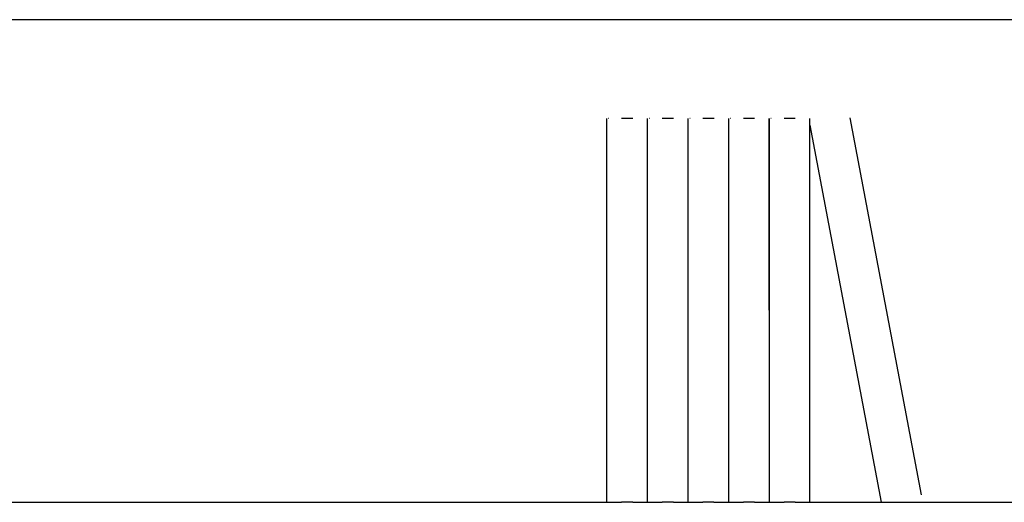
# Model space of a CAD drawing. Units: millimetres. Extents: x 842 to 9686, y -3563 to 779.
# Drawn here: x 2405 to 3079, y -2034 to -1704 of the extents above; entities that cross this region are included whole.
import ezdxf

# ---------------------------------------------------------------- set-up
doc = ezdxf.new("R2010")
doc.units = ezdxf.units.MM
doc.layers.add('Edges', color=7, linetype='Continuous')

# ---------------------------------------------------------------- blocks, each defined once
blk = doc.blocks.new('bookshelves fr')
at = {"layer": 'Edges'}
for p, q in [((-1912, 358.44), (-3716.28, 358.44)), ((-2636.18, 28.46), (-2636.21, 290.88)), ((-2636.16, 290.88), (-2636.21, 290.88)), ((-2634.91, 290.86), (-2635.15, 290.86)), ((-2618.49, 290.89), (-2626.14, 290.86)), ((-2608.45, 28.46), (-2608.48, 290.87)), ((-2608.42, 28.46), (-2608.44, 290.88)), ((-2608.39, 290.88), (-2608.44, 290.88)), ((-2607.15, 290.86), (-2607.38, 290.86)), ((-2590.73, 290.89), (-2598.37, 290.86)), ((-2580.68, 28.46), (-2580.71, 290.87)), ((-2580.65, 28.46), (-2580.67, 290.88)), ((-2580.62, 290.88), (-2580.67, 290.88)), ((-2579.38, 290.86), (-2579.61, 290.86)), ((-2562.96, 290.89), (-2570.6, 290.86)), ((-2552.91, 28.46), (-2552.94, 290.87)), ((-2552.87, 28.46), (-2552.9, 290.88)), ((-2552.85, 290.88), (-2552.9, 290.88)), ((-2551.6, 290.86), (-2551.84, 290.86)), ((-2535.18, 290.89), (-2542.83, 290.86)), ((-2525.14, 28.46), (-2525.17, 290.87)), ((-2525.1, 28.46), (-2525.12, 290.88)), ((-2525.07, 290.88), (-2525.12, 290.88)), ((-2523.83, 290.86), (-2524.07, 290.86)), ((-2507.41, 290.89), (-2515.05, 290.86)), ((-2497.38, 286.28), (-2497.39, 290.87)), ((-2470.13, 291.42), (-2421.39, 33.57)), ((-2497.38, 286.28), (-2497.33, 286.29)), ((-2497.38, 286.28), (-2448.64, 28.43)), ((-2497.36, 28.46), (-2497.38, 286.28)), ((-3398.68, 28.45), (-2955.5, 28.42)), ((-2955.5, 28.42), (-2636.18, 28.46)), ((-2636.18, 28.46), (-2626.17, 28.44)), ((-2618.52, 28.47), (-2626.17, 28.44)), ((-2618.52, 28.47), (-2609.75, 28.47)), ((-2609.75, 28.47), (-2609.51, 28.47)), ((-2609.51, 28.47), (-2608.5, 28.46)), ((-2608.5, 28.46), (-2608.45, 28.46)), ((-2608.45, 28.46), (-2608.42, 28.46)), ((-2608.42, 28.46), (-2598.4, 28.44)), ((-2590.75, 28.47), (-2598.4, 28.44)), ((-2590.75, 28.47), (-2581.98, 28.47)), ((-2581.98, 28.47), (-2581.74, 28.47)), ((-2581.74, 28.47), (-2580.73, 28.46)), ((-2580.73, 28.46), (-2580.68, 28.46)), ((-2580.68, 28.46), (-2580.65, 28.46)), ((-2580.65, 28.46), (-2570.63, 28.44)), ((-2562.98, 28.47), (-2570.63, 28.44)), ((-2562.98, 28.47), (-2554.21, 28.47)), ((-2554.21, 28.47), (-2553.97, 28.47)), ((-2553.97, 28.47), (-2552.96, 28.46)), ((-2552.96, 28.46), (-2552.91, 28.46)), ((-2552.91, 28.46), (-2552.87, 28.46)), ((-2552.87, 28.46), (-2542.86, 28.44)), ((-2535.21, 28.47), (-2542.86, 28.44)), ((-2535.21, 28.47), (-2526.44, 28.47)), ((-2526.44, 28.47), (-2526.2, 28.47)), ((-2526.2, 28.47), (-2525.19, 28.46)), ((-2525.19, 28.46), (-2525.14, 28.46)), ((-2525.14, 28.46), (-2525.1, 28.46)), ((-2525.1, 28.46), (-2515.08, 28.44)), ((-2507.44, 28.47), (-2515.08, 28.44)), ((-2507.44, 28.47), (-2498.66, 28.47)), ((-2498.66, 28.47), (-2498.43, 28.47)), ((-2498.43, 28.47), (-2497.42, 28.46)), ((-2497.42, 28.46), (-2497.36, 28.46)), ((-2497.36, 28.46), (-2448.64, 28.43)), ((-2448.64, 28.43), (-2049.26, 28.41)), ((-2421.39, 33.57), (-2421.44, 33.56))]:
    blk.add_line(p, q, dxfattribs=at)

msp = doc.modelspace()

# ---------------------------------------------------------------- block references
msp.add_blockref('bookshelves fr', (5443.14, -2062.74))

doc.saveas('drawing.dxf')
